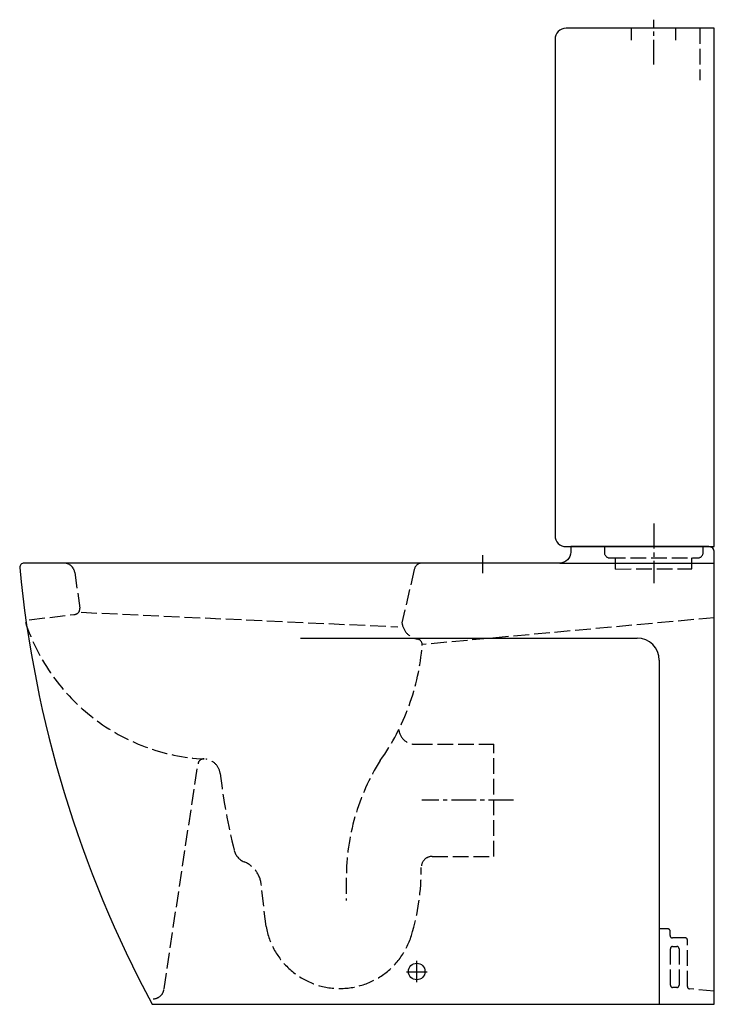
# Model space of a CAD drawing. Units: millimetres. Extents: x -630 to 0, y 0 to 893.
import ezdxf

# ---------------------------------------------------------------- set-up
doc = ezdxf.new("R2010")
doc.units = ezdxf.units.MM
doc.linetypes.add('AM_DIN_F_W050', pattern=[6.25, 4.75, -1.5])
doc.linetypes.add('CENTER2', pattern=[1.125, 0.75, -0.125, 0.125, -0.125])

msp = doc.modelspace()

# ---------------------------------------------------------------- linework, layer by layer
at = {"color": 4, "linetype": 'CENTER2', "ltscale": 30}
for p, q in [((-55.18, 852.08), (-55.18, 892.83)), ((-55.18, 435.95), (-55.11, 381.98)), ((-210.1, 391.15), (-210.1, 407.2)), ((-182.47, 185.09), (-265.54, 185.09)), ((-270.17, 20.19), (-270.18, 39.52)), ((-279.47, 29.64), (-260.63, 29.64))]:
    msp.add_line(p, q, dxfattribs=at)
at = {"color": 6, "linetype": 'AM_DIN_F_W050', "ltscale": 3}
for p, q in [((-75.18, 874.16), (-75.18, 885.09)), ((-35.18, 874.16), (-35.18, 885.09)), ((-13.23, 885.09), (-13.23, 837.98)), ((-99.89, 415.09), (-99.89, 409.77)), ((-10.31, 409.77), (-10.31, 415.09)), ((-94.89, 404.77), (-15.31, 404.77)), ((-89.79, 394.77), (-89.79, 404.77)), ((-20.47, 394.89), (-20.51, 404.89)), ((-272.37, 394.35), (-283.57, 346.08)), ((-89.79, 394.77), (-20.47, 394.89)), ((-580.37, 391.47), (-575.88, 359.3)), ((-621.77, 348.61), (-581.21, 353.62)), ((-574.62, 355.52), (-287.3, 342.35)), ((-0.18, 350.61), (-265.21, 326.29)), ((-270.16, 235.95), (-200.18, 235.95)), ((-200.18, 134.08), (-200.18, 235.95)), ((-499.46, 14.11), (-468.61, 218.04)), ((-256.1, 134.23), (-200.18, 134.23)), ((-406.79, 70.49), (-411.27, 108.98)), ((-334.08, 114.63), (-334.08, 94.31)), ((-42.26, 68.45), (-50.18, 68.45)), ((-40.26, 62.35), (-40.26, 66.45)), ((-26.6, 60.35), (-38.26, 60.35)), ((-24.6, 16.17), (-24.6, 58.35)), ((-0.18, 11.86), (-22.81, 14.19))]:
    msp.add_line(p, q, dxfattribs=at)
for p, q in [((-140.4, 400.09), (-0.4, 400.09)), ((-140.4, 400.09), (-45.44, 400.09)), ((-375.73, 332.12), (-70.18, 332.12)), ((-50.18, 312.12), (-50.18, 0.09))]:
    msp.add_line(p, q)
for points in [[(-0.18, 885.09), (-134.65, 885.09, 0.414214), (-144.65, 875.09), (-144.65, 425.09, 0.414214), (-134.65, 415.09), (-0.18, 415.09)], [(-0.18, 410.09, 0.414214), (-5.18, 415.09), (-130.41, 415.09), (-130.41, 410.09, -0.414214), (-140.41, 400.09), (-626.4, 400.09, 0.414214), (-630.4, 396.09, 0.099625), (-510.18, 0.09), (-0.18, 0.09)]]:
    msp.add_lwpolyline(points, format="xyb", close=True)
msp.add_lwpolyline([(-37.98, 52.53), (-34.15, 52.53, -0.414214), (-32.15, 50.53), (-32.15, 17.36, -0.414214), (-34.15, 15.36), (-37.98, 15.36, -0.414214), (-39.98, 17.36), (-39.98, 50.53, -0.414214)], format="xyb", close=True, dxfattribs=at)
msp.add_circle((-270.18, 29.85), 7.5)
for centre, radius, start, end in [((-94.89, 409.77), 5, 180, 270), ((-15.31, 409.77), 5, 270, 0), ((-590.28, 390.09), 10, 7.94538, 90), ((-265.48, 393.09), 7, 90, 169.68629), ((-580.83, 358.61), 5, 265.73207, 7.94538), ((-453.51, 402.96), 180.68, 198.15862, 266.97164), ((-266.56, 348.12), 17.13, 186.82465, 261.03405), ((-270.21, 326.29), 5, 349.93698, 78.65862), ((-472.59, 341.86), 207.95, 324.52012, 355.464), ((-271.74, 250.72), 14.85, 186.46536, 276.12535), ((-463.63, 217.56), 5, 83.39309, 174.53045), ((-463.43, 207.46), 15, 6.77297, 83.09635), ((-134.63, 114.63), 199.45, 147.71527, 180), ((113.41, 275.97), 565.89, 186.77297, 193.94251), ((-421.25, 143.23), 15, 193.94251, 248.21118), ((-256.1, 124.23), 10, 90, 180.57809), ((-436.1, 106.09), 25, 6.62965, 68.21118), ((-470.18, 122.07), 204.09, 342.99262, 0.57809), ((-339.92, 82.36), 67.92, 190.06363, 342.88897), ((-42.26, 66.45), 2, 0, 90), ((-38.26, 62.35), 2, 180, 270), ((-26.6, 58.35), 2, 0, 90), ((-509.42, 15.06), 10, 270, 354.53045), ((-22.6, 16.17), 2, 180, 264.12567)]:
    msp.add_arc(centre, radius, start, end, dxfattribs=at)
msp.add_arc((-70.18, 312.12), 20, 0, 90)

doc.saveas('drawing.dxf')
